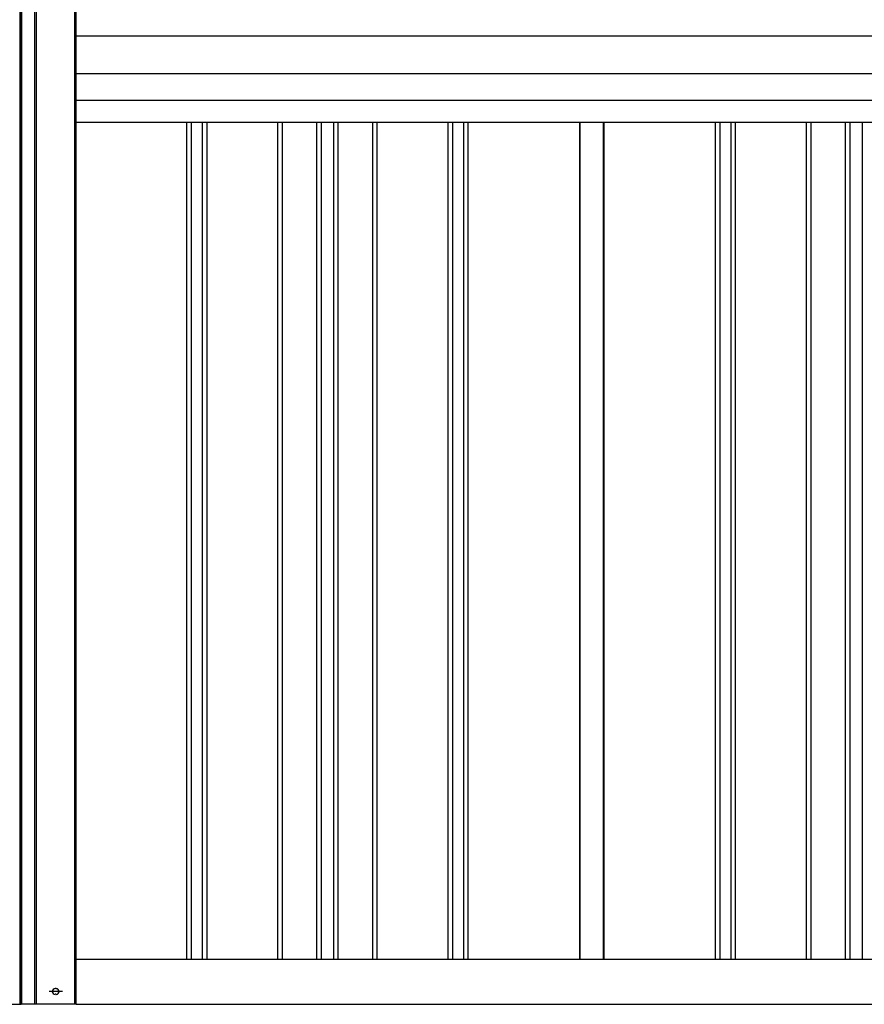
# Model space of a CAD drawing. Extents: x 543 to 20478, y 184 to 14052.
# Drawn here: x 3873 to 4993, y 9995 to 11302 of the extents above; entities that cross this region are included whole.
import ezdxf

# ---------------------------------------------------------------- set-up
doc = ezdxf.new("R2010")
doc.units = 0
doc.header["$LTSCALE"] = 50
doc.header["$MEASUREMENT"] = 0
doc.linetypes.add('1PL-S', pattern=[4, 2.5, -0.5, 0.5, -0.5])
for name, color, linetype in [('1PL-S1', 6, '1PL-S'), ('U1', 3, 'CONTINUOUS'), ('上枠', 3, 'CONTINUOUS'), ('下枠', 3, 'CONTINUOUS'), ('壁パネル', 2, 'CONTINUOUS'), ('柱前', 3, 'CONTINUOUS'), ('胴縁AB', 7, 'CONTINUOUS'), ('間柱', 4, 'CONTINUOUS')]:
    doc.layers.add(name, color=color, linetype=linetype)

msp = doc.modelspace()

# ---------------------------------------------------------------- linework, layer by layer
at = {"layer": '1PL-S1', "color": 2}
msp.add_line((3929.5, 10012.1), (3911.8, 10012.1), dxfattribs=at)
at = {"layer": 'U1', "color": 1}
for q in [(3947.7, 11902.1), (3945.7, 9995.1)]:
    msp.add_line((3947.7, 9995.1), q, dxfattribs=at)
at = {"layer": '上枠', "color": 2}
for p, q in [((3874.7, 9995.1), (3874.7, 11970.4)), ((3875.7, 9995.1), (3875.7, 11970.4)), ((3892.6, 11970.4), (3892.6, 9995.1)), ((3894.7, 11970.4), (3894.7, 9995.1)), ((3945.7, 11908.1), (3945.7, 9995.1)), ((3874.7, 9995.1), (3874.7, 10045.6)), ((3921.4, 10015.9), (3919.9, 10015.9)), ((3921.4, 10008.4), (3919.9, 10008.4)), ((3945.7, 9995.1), (3874.7, 9995.1))]:
    msp.add_line(p, q, dxfattribs=at)
at = {"layer": '上枠', "color": 0}
for p, q in [((3874.7, 9995.1), (3874.7, 11900.1)), ((3894.2, 9995.1), (3874.7, 9995.1))]:
    msp.add_line(p, q, dxfattribs=at)
at = {"layer": '上枠', "color": 2}
for centre, start, end in [((3919.9, 10012.1), 90, 270), ((3921.4, 10012.1), 270, 90)]:
    msp.add_arc(centre, 3.75, start, end, dxfattribs=at)
at = {"layer": '下枠'}
for p, q in [((3947.7, 10055.1), (6017.7, 10055.1)), ((3947.7, 9995.1), (6017.7, 9995.1))]:
    msp.add_line(p, q, dxfattribs=at)
at = {"layer": '壁パネル'}
for p, q in [((4094.4, 11165.3), (4094.4, 10055.1)), ((4100.4, 11165.3), (4100.4, 10055.1)), ((4115, 11165.3), (4115, 10055.1)), ((4121, 11165.3), (4121, 10055.1)), ((4215.1, 11165.3), (4215.1, 10055.1)), ((4221.1, 11165.3), (4221.1, 10055.1)), ((4266.8, 11165.3), (4266.8, 10055.1)), ((4272.8, 11165.3), (4272.8, 10055.1)), ((4289.1, 11165.3), (4289.1, 10055.1)), ((4295.1, 11165.3), (4295.1, 10055.1)), ((4340.8, 11165.3), (4340.8, 10055.1)), ((4346.8, 11165.3), (4346.8, 10055.1)), ((4440.9, 11165.3), (4440.9, 10055.1)), ((4446.9, 11165.3), (4446.9, 10055.1)), ((4461.5, 11165.3), (4461.5, 10055.1)), ((4467.5, 11165.3), (4467.5, 10055.1)), ((4615.4, 11165.3), (4615.4, 10055.1)), ((4647.7, 11165.3), (4647.7, 10055.1)), ((4795.6, 11165.3), (4795.6, 10055.1)), ((4801.6, 11165.3), (4801.6, 10055.1)), ((4816.2, 11165.3), (4816.2, 10055.1)), ((4822.2, 11165.3), (4822.2, 10055.1)), ((4916.3, 11165.3), (4916.3, 10055.1)), ((4922.3, 11165.3), (4922.3, 10055.1)), ((4968, 11165.3), (4968, 10055.1)), ((4974, 11165.3), (4974, 10055.1)), ((4990.3, 11165.3), (4990.3, 10055.1))]:
    msp.add_line(p, q, dxfattribs=at)
at = {"layer": '柱前'}
for p, q in [((3873.7, 9995.1), (3873.7, 11970.4)), ((3874.7, 9995.1), (3874.7, 11970.4)), ((3810.7, 9995.1), (3874.7, 9995.1))]:
    msp.add_line(p, q, dxfattribs=at)
at = {"layer": '胴縁AB'}
for p, q in [((3946.7, 11280.6), (6017.7, 11280.6)), ((3946.7, 11165.3), (3946.7, 11280.6)), ((3946.7, 11230.6), (6017.7, 11230.6)), ((3946.7, 11195), (6017.7, 11195)), ((6017.7, 11165.3), (3946.7, 11165.3))]:
    msp.add_line(p, q, dxfattribs=at)
at = {"layer": '間柱'}
for p, q in [((4616.2, 10055.1), (4616.2, 11165.3)), ((4647.2, 10055.1), (4647.2, 11165.3))]:
    msp.add_line(p, q, dxfattribs=at)

doc.saveas('drawing.dxf')
